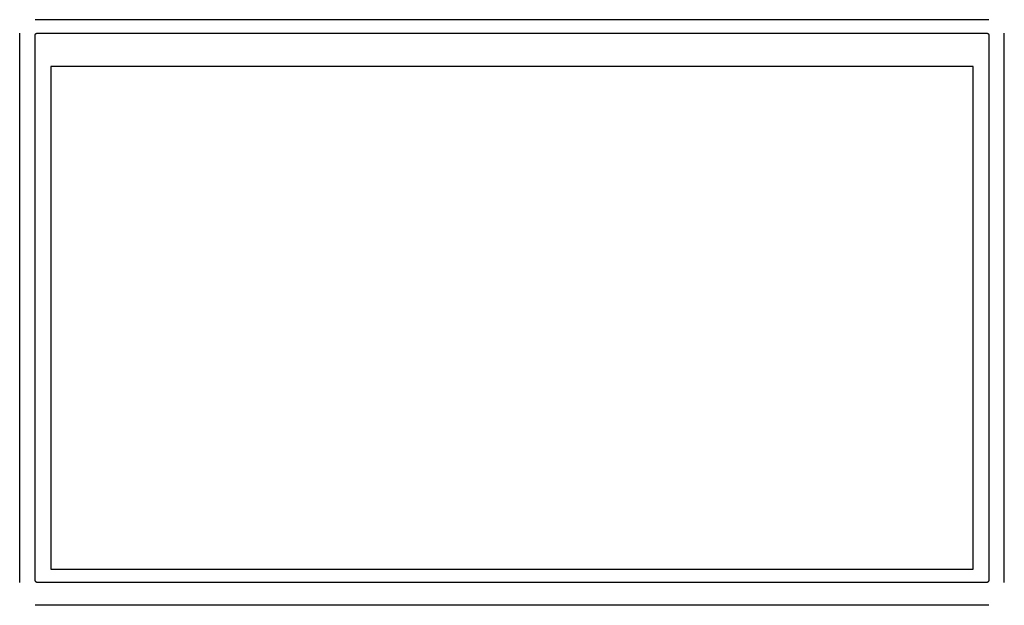
# Model space of a CAD drawing. Units: millimetres. Extents: x -234 to 2147, y -455 to 1020.
# Drawn here: x -15 to 935, y 455 to 1020 of the extents above; entities that cross this region are included whole.
import ezdxf

# ---------------------------------------------------------------- set-up
doc = ezdxf.new("R2010")
doc.units = ezdxf.units.MM
doc.layers.add('FISHER_PAYKEL', color=18, linetype='Continuous', true_color=0x000000)

msp = doc.modelspace()

# ---------------------------------------------------------------- linework, layer by layer
at = {"layer": 'FISHER_PAYKEL', "color": 1, "true_color": 0xff0000}
for points in [[(920, 1019.88), (0, 1019.88)], [(-15, 476.93), (-15, 1006.93)], [(935, 476.93), (935, 1006.93)], [(920, 454.88), (0, 454.88)]]:
    msp.add_lwpolyline(points, dxfattribs=at)
at = {"layer": 'FISHER_PAYKEL', "color": 3, "true_color": 0x00ff00}
msp.add_lwpolyline([(15, 489.88), (905, 489.88), (905, 974.88), (15, 974.88)], close=True, dxfattribs=at)
at = {"layer": 'FISHER_PAYKEL', "lineweight": -3}
for points in [[(0, 1004.93), (0, 1006.93), (2, 1006.93)], [(918, 1006.93), (920, 1006.93), (920, 1004.93)], [(2, 476.93), (0, 476.93), (0, 478.93)], [(920, 478.93), (920, 476.93), (918, 476.93)]]:
    msp.add_rational_spline(points, [1, 0.707106781187, 1], degree=2, dxfattribs=at)
for points in [[(0, 478.93), (0, 741.93), (0, 1004.93)], [(2, 1006.93), (460, 1006.93), (918, 1006.93)], [(920, 1004.93), (920, 741.93), (920, 478.93)], [(918, 476.93), (460, 476.93), (2, 476.93)]]:
    msp.add_open_spline(points, degree=2, dxfattribs=at)

doc.saveas('drawing.dxf')
